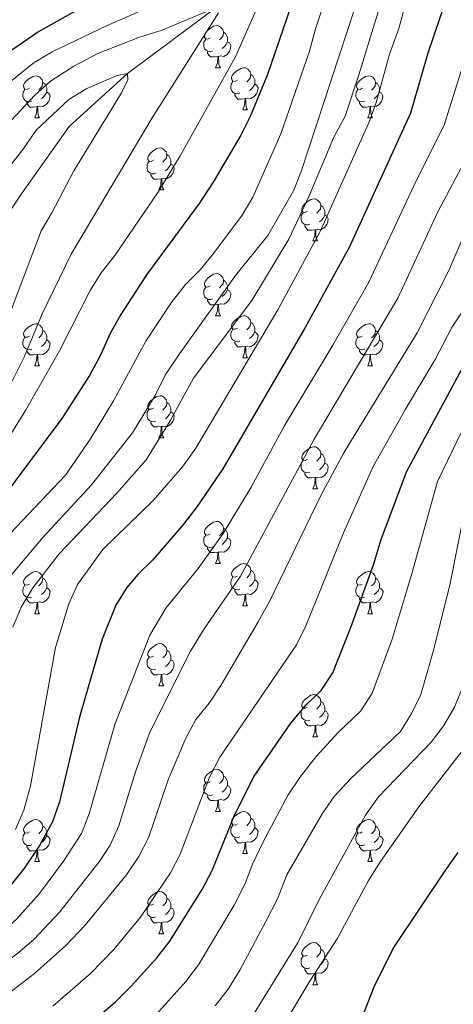
# Model space of a CAD drawing. Units: metres. Extents: x 667843 to 672370, y 739544 to 742623.
# Drawn here: x 669238 to 669341, y 741011 to 741245 of the extents above; entities that cross this region are included whole.
import ezdxf

# ---------------------------------------------------------------- set-up
doc = ezdxf.new("R2010")
doc.units = ezdxf.units.M
doc.header["$MEASUREMENT"] = 0
doc.linetypes.add('DGN Style 3', pattern=[81.680074, 58.34291, -23.337164])
for name, color, linetype, lineweight in [('Carátula', 7, 'Continuous', 0), ('Elementos auxiliares', 7, 'Continuous', 0), ('Entidades rústicas y varios', 7, 'Continuous', 0), ('Hidrografía', 7, 'Continuous', 0), ('Relieve y altimetría', 7, 'Continuous', 0)]:
    doc.layers.add(name, color=color, linetype=linetype, lineweight=lineweight)

msp = doc.modelspace()

# ---------------------------------------------------------------- linework, layer by layer
at = {"layer": 'Carátula', "color": 7, "linetype": 'Continuous', "lineweight": 0}
msp.add_3dface([(667916.167, 739543.677), (672369.8, 739653.849), (672296.352, 742622.951), (667842.718, 742512.779)], dxfattribs=at)
msp.add_3dface([(667916.167, 739543.677), (672369.8, 739653.849), (672296.352, 742622.951), (667842.718, 742512.779)], dxfattribs=at)
at = {"layer": 'Elementos auxiliares', "color": 250, "linetype": 'Continuous', "lineweight": 0}
msp.add_3dface([(668730.099, 742272.42), (672136.7, 742356.73), (672194.689, 740043.33), (668786.92, 739959.03)], dxfattribs=at)
at = {"layer": 'Entidades rústicas y varios', "color": 92, "linetype": 'Continuous', "lineweight": 0, "flags": 128}
for points in [[(669283.469, 741240.926), (669282.938, 741240.661), (669282.408, 741240.716), (669282.143, 741241.086), (669282.089, 741241.511), (669282.249, 741242.031), (669282.728, 741242.626), (669283.363, 741243.156), (669284.263, 741243.742), (669285.008, 741243.901), (669285.433, 741243.847), (669285.964, 741243.532), (669286.494, 741242.947), (669286.653, 741242.306), (669286.543, 741241.456), (669286.118, 741240.927), (669285.699, 741240.501)], [(669286.653, 741242.306), (669287.128, 741241.991), (669287.443, 741241.352), (669287.603, 741241.031), (669287.604, 741240.451), (669287.603, 741240.026), (669287.233, 741239.336), (669286.814, 741238.856), (669286.333, 741238.436)], [(669284.053, 741237.847), (669283.629, 741237.686), (669283.043, 741237.747), (669282.569, 741237.956), (669282.143, 741238.382), (669281.929, 741238.966), (669281.928, 741239.387), (669281.984, 741239.971), (669282.409, 741240.661)], [(669287.603, 741240.026), (669288.058, 741239.776), (669288.404, 741239.162), (669288.294, 741238.436), (669288.083, 741237.796), (669287.498, 741237.057), (669286.703, 741236.576), (669285.853, 741236.681), (669285.423, 741236.551)], [(669285.313, 741236.551), (669284.423, 741236.466), (669283.579, 741236.466), (669283.153, 741236.896), (669282.833, 741237.371), (669282.833, 741237.686)], [(669284.769, 741233.866), (669285.203, 741235.026), (669285.313, 741236.551), (669285.423, 741236.551), (669285.459, 741235.966), (669285.494, 741235.281), (669285.563, 741234.666), (669285.678, 741234.266), (669285.894, 741233.866)], [(669284.769, 741233.866), (669285.894, 741233.866)], [(669289.944, 741230.891), (669289.413, 741230.626), (669288.884, 741230.681), (669288.618, 741231.051), (669288.564, 741231.476), (669288.723, 741231.996), (669289.203, 741232.591), (669289.839, 741233.121), (669290.738, 741233.706), (669291.484, 741233.866), (669291.908, 741233.811), (669292.438, 741233.496), (669292.969, 741232.912), (669293.129, 741232.271), (669293.019, 741231.421), (669292.594, 741230.891), (669292.173, 741230.466)], [(669240.389, 741228.986), (669239.858, 741228.721), (669239.329, 741228.776), (669239.063, 741229.146), (669239.009, 741229.571), (669239.168, 741230.091), (669239.648, 741230.686), (669240.283, 741231.216), (669241.183, 741231.802), (669241.929, 741231.961), (669242.353, 741231.907), (669242.883, 741231.592), (669243.414, 741231.007), (669243.573, 741230.366), (669243.463, 741229.516), (669243.038, 741228.987), (669242.619, 741228.561)], [(669290.528, 741227.811), (669290.104, 741227.651), (669289.518, 741227.711), (669289.044, 741227.921), (669288.618, 741228.347), (669288.404, 741228.932), (669288.403, 741229.352), (669288.459, 741229.936), (669288.883, 741230.626)], [(669293.129, 741232.271), (669293.603, 741231.956), (669293.918, 741231.317), (669294.078, 741230.996), (669294.079, 741230.416), (669294.078, 741229.991), (669293.708, 741229.301), (669293.288, 741228.821), (669292.808, 741228.401)], [(669319.715, 741228.986), (669319.185, 741228.721), (669318.656, 741228.777), (669318.391, 741229.146), (669318.335, 741229.571), (669318.495, 741230.091), (669318.976, 741230.686), (669319.611, 741231.216), (669320.511, 741231.801), (669321.256, 741231.961), (669321.68, 741231.906), (669322.21, 741231.591), (669322.741, 741231.006), (669322.901, 741230.366), (669322.791, 741229.516), (669322.366, 741228.986), (669321.945, 741228.561)], [(669240.973, 741225.907), (669240.549, 741225.746), (669239.963, 741225.807), (669239.489, 741226.016), (669239.063, 741226.442), (669238.849, 741227.026), (669238.848, 741227.447), (669238.904, 741228.031), (669239.329, 741228.721)], [(669243.573, 741230.366), (669244.048, 741230.051), (669244.363, 741229.412), (669244.523, 741229.091), (669244.524, 741228.511), (669244.523, 741228.086), (669244.153, 741227.396), (669243.734, 741226.916), (669243.253, 741226.496)], [(669294.078, 741229.991), (669294.534, 741229.741), (669294.879, 741229.126), (669294.769, 741228.401), (669294.559, 741227.761), (669293.974, 741227.022), (669293.178, 741226.541), (669292.328, 741226.646), (669291.898, 741226.516)], [(669320.3, 741225.906), (669319.875, 741225.746), (669319.29, 741225.806), (669318.815, 741226.016), (669318.39, 741226.441), (669318.175, 741227.026), (669318.176, 741227.446), (669318.23, 741228.031), (669318.655, 741228.722)], [(669322.901, 741230.366), (669323.376, 741230.051), (669323.691, 741229.411), (669323.851, 741229.091), (669323.85, 741228.511), (669323.85, 741228.086), (669323.48, 741227.397), (669323.06, 741226.916), (669322.58, 741226.496)], [(669244.523, 741228.086), (669244.978, 741227.836), (669245.324, 741227.222), (669245.214, 741226.497), (669245.003, 741225.856), (669244.419, 741225.117), (669243.623, 741224.636), (669242.773, 741224.741), (669242.343, 741224.611)], [(669291.788, 741226.516), (669290.898, 741226.431), (669290.053, 741226.432), (669289.628, 741226.861), (669289.308, 741227.336), (669289.309, 741227.651)], [(669291.244, 741223.831), (669291.678, 741224.991), (669291.788, 741226.516), (669291.898, 741226.516), (669291.933, 741225.931), (669291.968, 741225.247), (669292.038, 741224.631), (669292.153, 741224.231), (669292.368, 741223.831)], [(669323.85, 741228.086), (669324.306, 741227.836), (669324.65, 741227.221), (669324.54, 741226.496), (669324.331, 741225.856), (669323.746, 741225.116), (669322.95, 741224.637), (669322.101, 741224.742), (669321.671, 741224.611)], [(669242.233, 741224.611), (669241.343, 741224.526), (669240.498, 741224.526), (669240.073, 741224.956), (669239.753, 741225.431), (669239.754, 741225.746)], [(669241.689, 741221.926), (669242.123, 741223.086), (669242.233, 741224.611), (669242.343, 741224.611), (669242.378, 741224.026), (669242.414, 741223.341), (669242.483, 741222.726), (669242.598, 741222.326), (669242.813, 741221.926)], [(669291.244, 741223.831), (669292.368, 741223.831)], [(669321.561, 741224.611), (669320.671, 741224.526), (669319.825, 741224.526), (669319.4, 741224.956), (669319.081, 741225.431), (669319.081, 741225.746)], [(669321.015, 741221.926), (669321.45, 741223.086), (669321.561, 741224.611), (669321.671, 741224.611), (669321.705, 741224.027), (669321.74, 741223.341), (669321.81, 741222.726), (669321.925, 741222.326), (669322.14, 741221.926)], [(669241.689, 741221.926), (669242.813, 741221.926)], [(669321.015, 741221.926), (669322.14, 741221.926)], [(669269.966, 741211.843), (669269.435, 741211.578), (669268.906, 741211.633), (669268.64, 741212.004), (669268.586, 741212.428), (669268.745, 741212.948), (669269.225, 741213.544), (669269.86, 741214.073), (669270.76, 741214.658), (669271.506, 741214.818), (669271.93, 741214.763), (669272.46, 741214.448), (669272.991, 741213.863), (669273.15, 741213.223), (669273.04, 741212.374), (669272.615, 741211.843), (669272.196, 741211.418)], [(669273.15, 741213.223), (669273.625, 741212.908), (669273.94, 741212.268), (669274.1, 741211.949), (669274.101, 741211.368), (669274.1, 741210.943), (669273.73, 741210.253), (669273.311, 741209.773), (669272.83, 741209.353)], [(669270.55, 741208.763), (669270.126, 741208.603), (669269.54, 741208.663), (669269.066, 741208.873), (669268.64, 741209.298), (669268.426, 741209.884), (669268.425, 741210.303), (669268.481, 741210.888), (669268.906, 741211.578)], [(669274.1, 741210.943), (669274.555, 741210.693), (669274.901, 741210.078), (669274.791, 741209.353), (669274.58, 741208.713), (669273.996, 741207.973), (669273.2, 741207.493), (669272.35, 741207.598), (669271.92, 741207.468)], [(669271.81, 741207.469), (669270.92, 741207.384), (669270.075, 741207.384), (669269.65, 741207.813), (669269.33, 741208.289), (669269.331, 741208.604)], [(669271.266, 741204.783), (669271.7, 741205.943), (669271.81, 741207.469), (669271.92, 741207.468), (669271.955, 741206.883), (669271.991, 741206.199), (669272.06, 741205.583), (669272.175, 741205.183), (669272.39, 741204.783)], [(669271.266, 741204.783), (669272.39, 741204.783)], [(669306.656, 741199.703), (669306.127, 741199.438), (669305.596, 741199.493), (669305.332, 741199.863), (669305.276, 741200.288), (669305.436, 741200.808), (669305.917, 741201.403), (669306.551, 741201.933), (669307.452, 741202.519), (669308.196, 741202.678), (669308.621, 741202.623), (669309.151, 741202.308), (669309.681, 741201.723), (669309.841, 741201.083), (669309.731, 741200.233), (669309.306, 741199.703), (669308.886, 741199.278)], [(669309.841, 741201.083), (669310.317, 741200.768), (669310.632, 741200.128), (669310.792, 741199.808), (669310.791, 741199.228), (669310.792, 741198.803), (669310.422, 741198.114), (669310.001, 741197.633), (669309.522, 741197.213)], [(669307.241, 741196.623), (669306.816, 741196.463), (669306.232, 741196.523), (669305.756, 741196.733), (669305.332, 741197.158), (669305.116, 741197.743), (669305.117, 741198.163), (669305.171, 741198.748), (669305.596, 741199.439)], [(669310.792, 741198.803), (669311.246, 741198.553), (669311.591, 741197.938), (669311.481, 741197.214), (669311.271, 741196.573), (669310.686, 741195.833), (669309.892, 741195.354), (669309.042, 741195.459), (669308.611, 741195.328)], [(669308.502, 741195.328), (669307.612, 741195.243), (669306.766, 741195.243), (669306.342, 741195.673), (669306.022, 741196.148), (669306.021, 741196.463)], [(669307.956, 741192.643), (669308.392, 741193.803), (669308.502, 741195.328), (669308.611, 741195.328), (669308.646, 741194.744), (669308.681, 741194.058), (669308.752, 741193.443), (669308.866, 741193.044), (669309.081, 741192.643)], [(669307.956, 741192.643), (669309.081, 741192.643)], [(669283.468, 741181.934), (669282.939, 741181.669), (669282.408, 741181.724), (669282.143, 741182.094), (669282.089, 741182.519), (669282.249, 741183.039), (669282.728, 741183.634), (669283.363, 741184.164), (669284.263, 741184.75), (669285.008, 741184.909), (669285.434, 741184.855), (669285.964, 741184.54), (669286.493, 741183.955), (669286.653, 741183.314), (669286.543, 741182.464), (669286.118, 741181.935), (669285.699, 741181.509)], [(669284.054, 741178.855), (669283.629, 741178.694), (669283.043, 741178.755), (669282.569, 741178.964), (669282.143, 741179.39), (669281.928, 741179.974), (669281.928, 741180.395), (669281.984, 741180.979), (669282.409, 741181.669)], [(669286.653, 741183.314), (669287.128, 741182.999), (669287.443, 741182.36), (669287.603, 741182.039), (669287.603, 741181.459), (669287.603, 741181.034), (669287.233, 741180.344), (669286.814, 741179.864), (669286.333, 741179.444)], [(669287.603, 741181.034), (669288.058, 741180.784), (669288.404, 741180.17), (669288.293, 741179.445), (669288.083, 741178.804), (669287.498, 741178.065), (669286.703, 741177.584), (669285.853, 741177.689), (669285.423, 741177.559)], [(669285.313, 741177.559), (669284.423, 741177.474), (669283.579, 741177.474), (669283.153, 741177.904), (669282.833, 741178.379), (669282.833, 741178.694)], [(669284.768, 741174.874), (669285.203, 741176.034), (669285.313, 741177.559), (669285.423, 741177.559), (669285.459, 741176.974), (669285.494, 741176.289), (669285.563, 741175.674), (669285.679, 741175.274), (669285.894, 741174.874)], [(669284.768, 741174.874), (669285.894, 741174.874)], [(669289.944, 741171.899), (669289.413, 741171.634), (669288.883, 741171.689), (669288.618, 741172.059), (669288.564, 741172.484), (669288.723, 741173.004), (669289.203, 741173.599), (669289.838, 741174.129), (669290.738, 741174.715), (669291.484, 741174.874), (669291.908, 741174.82), (669292.438, 741174.505), (669292.969, 741173.92), (669293.128, 741173.279), (669293.018, 741172.429), (669292.593, 741171.899), (669292.174, 741171.474)], [(669240.389, 741169.994), (669239.858, 741169.729), (669239.328, 741169.784), (669239.063, 741170.154), (669239.009, 741170.579), (669239.169, 741171.099), (669239.648, 741171.694), (669240.283, 741172.224), (669241.183, 741172.81), (669241.928, 741172.969), (669242.353, 741172.915), (669242.883, 741172.6), (669243.414, 741172.014), (669243.573, 741171.374), (669243.463, 741170.524), (669243.038, 741169.995), (669242.619, 741169.569)], [(669293.128, 741173.279), (669293.603, 741172.964), (669293.918, 741172.325), (669294.078, 741172.004), (669294.079, 741171.424), (669294.078, 741170.999), (669293.708, 741170.309), (669293.289, 741169.829), (669292.808, 741169.409)], [(669319.716, 741169.994), (669319.185, 741169.73), (669318.656, 741169.785), (669318.39, 741170.154), (669318.335, 741170.579), (669318.495, 741171.099), (669318.976, 741171.694), (669319.611, 741172.224), (669320.51, 741172.809), (669321.256, 741172.969), (669321.68, 741172.914), (669322.21, 741172.599), (669322.741, 741172.014), (669322.901, 741171.374), (669322.791, 741170.524), (669322.366, 741169.994), (669321.945, 741169.569)], [(669240.973, 741166.915), (669240.549, 741166.754), (669239.963, 741166.815), (669239.489, 741167.024), (669239.063, 741167.449), (669238.849, 741168.034), (669238.848, 741168.454), (669238.904, 741169.039), (669239.329, 741169.729)], [(669243.573, 741171.374), (669244.048, 741171.059), (669244.363, 741170.419), (669244.523, 741170.099), (669244.524, 741169.519), (669244.523, 741169.094), (669244.153, 741168.405), (669243.734, 741167.924), (669243.253, 741167.504)], [(669290.528, 741168.82), (669290.104, 741168.659), (669289.518, 741168.72), (669289.044, 741168.929), (669288.618, 741169.355), (669288.404, 741169.939), (669288.403, 741170.36), (669288.459, 741170.944), (669288.884, 741171.634)], [(669294.078, 741170.999), (669294.533, 741170.749), (669294.879, 741170.135), (669294.769, 741169.409), (669294.558, 741168.769), (669293.974, 741168.03), (669293.178, 741167.549), (669292.328, 741167.654), (669291.898, 741167.524)], [(669320.3, 741166.914), (669319.875, 741166.754), (669319.29, 741166.814), (669318.815, 741167.025), (669318.39, 741167.449), (669318.176, 741168.034), (669318.175, 741168.454), (669318.23, 741169.039), (669318.655, 741169.73)], [(669322.901, 741171.374), (669323.376, 741171.059), (669323.691, 741170.419), (669323.85, 741170.099), (669323.851, 741169.519), (669323.85, 741169.094), (669323.48, 741168.404), (669323.06, 741167.924), (669322.58, 741167.504)], [(669244.523, 741169.094), (669244.978, 741168.844), (669245.324, 741168.23), (669245.214, 741167.505), (669245.003, 741166.864), (669244.418, 741166.125), (669243.623, 741165.644), (669242.773, 741165.749), (669242.343, 741165.619)], [(669291.788, 741167.524), (669290.898, 741167.439), (669290.053, 741167.439), (669289.628, 741167.869), (669289.308, 741168.344), (669289.309, 741168.659)], [(669291.244, 741164.839), (669291.678, 741165.999), (669291.788, 741167.524), (669291.898, 741167.524), (669291.934, 741166.939), (669291.969, 741166.255), (669292.038, 741165.639), (669292.153, 741165.239), (669292.368, 741164.839)], [(669323.85, 741169.094), (669324.306, 741168.844), (669324.65, 741168.229), (669324.541, 741167.504), (669324.331, 741166.864), (669323.746, 741166.124), (669322.95, 741165.645), (669322.101, 741165.75), (669321.671, 741165.619)], [(669242.233, 741165.619), (669241.343, 741165.534), (669240.498, 741165.534), (669240.073, 741165.964), (669239.753, 741166.439), (669239.753, 741166.754)], [(669241.689, 741162.934), (669242.123, 741164.094), (669242.233, 741165.619), (669242.343, 741165.619), (669242.379, 741165.034), (669242.414, 741164.349), (669242.483, 741163.734), (669242.598, 741163.335), (669242.813, 741162.934)], [(669321.561, 741165.619), (669320.67, 741165.534), (669319.825, 741165.534), (669319.4, 741165.964), (669319.081, 741166.439), (669319.081, 741166.754)], [(669321.016, 741162.934), (669321.45, 741164.094), (669321.561, 741165.619), (669321.671, 741165.619), (669321.705, 741165.035), (669321.74, 741164.349), (669321.81, 741163.734), (669321.925, 741163.334), (669322.14, 741162.935)], [(669241.689, 741162.934), (669242.813, 741162.934)], [(669291.244, 741164.839), (669292.368, 741164.839)], [(669321.016, 741162.934), (669322.14, 741162.935)], [(669269.966, 741152.851), (669269.435, 741152.586), (669268.905, 741152.641), (669268.64, 741153.012), (669268.586, 741153.436), (669268.746, 741153.956), (669269.225, 741154.551), (669269.86, 741155.081), (669270.76, 741155.666), (669271.505, 741155.826), (669271.93, 741155.771), (669272.46, 741155.456), (669272.991, 741154.871), (669273.15, 741154.231), (669273.04, 741153.381), (669272.615, 741152.851), (669272.196, 741152.426)], [(669273.15, 741154.231), (669273.625, 741153.916), (669273.94, 741153.276), (669274.1, 741152.957), (669274.101, 741152.376), (669274.1, 741151.951), (669273.73, 741151.261), (669273.311, 741150.781), (669272.83, 741150.361)], [(669270.55, 741149.771), (669270.126, 741149.611), (669269.54, 741149.671), (669269.066, 741149.881), (669268.64, 741150.306), (669268.426, 741150.892), (669268.425, 741151.311), (669268.481, 741151.896), (669268.906, 741152.586)], [(669274.1, 741151.951), (669274.555, 741151.701), (669274.901, 741151.086), (669274.791, 741150.361), (669274.58, 741149.721), (669273.996, 741148.981), (669273.2, 741148.501), (669272.35, 741148.606), (669271.92, 741148.476)], [(669271.81, 741148.477), (669270.92, 741148.391), (669270.075, 741148.392), (669269.65, 741148.821), (669269.33, 741149.296), (669269.33, 741149.612)], [(669271.266, 741145.791), (669271.7, 741146.951), (669271.81, 741148.477), (669271.92, 741148.476), (669271.956, 741147.891), (669271.991, 741147.207), (669272.06, 741146.591), (669272.175, 741146.191), (669272.39, 741145.791)], [(669271.266, 741145.791), (669272.39, 741145.791)], [(669306.656, 741140.711), (669306.126, 741140.446), (669305.597, 741140.502), (669305.332, 741140.871), (669305.276, 741141.296), (669305.436, 741141.816), (669305.917, 741142.411), (669306.552, 741142.941), (669307.452, 741143.526), (669308.196, 741143.686), (669308.621, 741143.631), (669309.151, 741143.316), (669309.681, 741142.731), (669309.842, 741142.091), (669309.732, 741141.241), (669309.307, 741140.711), (669308.886, 741140.286)], [(669309.842, 741142.091), (669310.317, 741141.776), (669310.632, 741141.136), (669310.792, 741140.816), (669310.791, 741140.236), (669310.792, 741139.811), (669310.421, 741139.122), (669310.001, 741138.641), (669309.521, 741138.221)], [(669307.241, 741137.631), (669306.816, 741137.471), (669306.232, 741137.531), (669305.756, 741137.741), (669305.332, 741138.166), (669305.116, 741138.751), (669305.117, 741139.171), (669305.171, 741139.756), (669305.596, 741140.447)], [(669310.792, 741139.811), (669311.247, 741139.561), (669311.591, 741138.946), (669311.481, 741138.221), (669311.272, 741137.581), (669310.686, 741136.841), (669309.892, 741136.362), (669309.042, 741136.467), (669308.612, 741136.336)], [(669308.502, 741136.336), (669307.612, 741136.251), (669306.766, 741136.251), (669306.342, 741136.681), (669306.022, 741137.156), (669306.021, 741137.471)], [(669307.956, 741133.651), (669308.391, 741134.811), (669308.502, 741136.336), (669308.612, 741136.336), (669308.646, 741135.752), (669308.681, 741135.066), (669308.751, 741134.451), (669308.866, 741134.052), (669309.081, 741133.651)], [(669307.956, 741133.651), (669309.081, 741133.651)], [(669283.468, 741122.942), (669282.939, 741122.677), (669282.408, 741122.732), (669282.143, 741123.102), (669282.088, 741123.527), (669282.249, 741124.047), (669282.728, 741124.642), (669283.363, 741125.172), (669284.263, 741125.758), (669285.008, 741125.917), (669285.434, 741125.863), (669285.964, 741125.548), (669286.493, 741124.962), (669286.653, 741124.322), (669286.543, 741123.472), (669286.118, 741122.943), (669285.699, 741122.517)], [(669286.653, 741124.322), (669287.128, 741124.007), (669287.443, 741123.367), (669287.603, 741123.047), (669287.603, 741122.467), (669287.604, 741122.042), (669287.234, 741121.353), (669286.814, 741120.872), (669286.334, 741120.452)], [(669284.054, 741119.863), (669283.629, 741119.702), (669283.044, 741119.763), (669282.569, 741119.972), (669282.143, 741120.397), (669281.928, 741120.982), (669281.928, 741121.402), (669281.984, 741121.987), (669282.409, 741122.677)], [(669287.604, 741122.042), (669288.058, 741121.792), (669288.404, 741121.178), (669288.293, 741120.453), (669288.083, 741119.812), (669287.498, 741119.073), (669286.703, 741118.592), (669285.853, 741118.697), (669285.423, 741118.567)], [(669285.313, 741118.567), (669284.423, 741118.482), (669283.579, 741118.482), (669283.153, 741118.912), (669282.833, 741119.387), (669282.833, 741119.702)], [(669284.768, 741115.882), (669285.204, 741117.042), (669285.313, 741118.567), (669285.423, 741118.567), (669285.459, 741117.982), (669285.494, 741117.297), (669285.564, 741116.682), (669285.679, 741116.283), (669285.894, 741115.882)], [(669284.768, 741115.882), (669285.894, 741115.882)], [(669289.944, 741112.907), (669289.413, 741112.642), (669288.883, 741112.697), (669288.618, 741113.067), (669288.564, 741113.492), (669288.724, 741114.012), (669289.203, 741114.607), (669289.838, 741115.137), (669290.738, 741115.723), (669291.483, 741115.882), (669291.908, 741115.828), (669292.439, 741115.513), (669292.968, 741114.928), (669293.128, 741114.287), (669293.018, 741113.437), (669292.593, 741112.908), (669292.174, 741112.482)], [(669240.388, 741111.002), (669239.859, 741110.737), (669239.328, 741110.792), (669239.063, 741111.162), (669239.009, 741111.587), (669239.169, 741112.107), (669239.648, 741112.702), (669240.283, 741113.232), (669241.183, 741113.818), (669241.928, 741113.977), (669242.354, 741113.922), (669242.884, 741113.608), (669243.413, 741113.022), (669243.573, 741112.382), (669243.463, 741111.532), (669243.038, 741111.003), (669242.619, 741110.577)], [(669293.128, 741114.287), (669293.603, 741113.972), (669293.918, 741113.333), (669294.078, 741113.012), (669294.079, 741112.432), (669294.078, 741112.007), (669293.708, 741111.317), (669293.289, 741110.837), (669292.808, 741110.417)], [(669319.716, 741111.002), (669319.185, 741110.738), (669318.656, 741110.793), (669318.39, 741111.162), (669318.336, 741111.587), (669318.495, 741112.107), (669318.975, 741112.702), (669319.611, 741113.232), (669320.51, 741113.817), (669321.256, 741113.977), (669321.68, 741113.922), (669322.21, 741113.607), (669322.741, 741113.022), (669322.901, 741112.382), (669322.791, 741111.532), (669322.366, 741111.002), (669321.945, 741110.577)], [(669243.573, 741112.382), (669244.048, 741112.067), (669244.363, 741111.427), (669244.523, 741111.107), (669244.523, 741110.527), (669244.523, 741110.102), (669244.153, 741109.413), (669243.734, 741108.932), (669243.253, 741108.512)], [(669290.529, 741109.828), (669290.104, 741109.667), (669289.518, 741109.728), (669289.044, 741109.937), (669288.618, 741110.363), (669288.404, 741110.947), (669288.403, 741111.368), (669288.459, 741111.952), (669288.884, 741112.642)], [(669294.078, 741112.007), (669294.533, 741111.757), (669294.879, 741111.143), (669294.769, 741110.418), (669294.558, 741109.777), (669293.973, 741109.038), (669293.178, 741108.557), (669292.328, 741108.662), (669291.898, 741108.532)], [(669322.901, 741112.382), (669323.375, 741112.068), (669323.69, 741111.427), (669323.85, 741111.107), (669323.851, 741110.527), (669323.85, 741110.102), (669323.48, 741109.412), (669323.06, 741108.932), (669322.58, 741108.512)], [(669240.974, 741107.923), (669240.549, 741107.762), (669239.963, 741107.823), (669239.489, 741108.032), (669239.063, 741108.457), (669238.848, 741109.042), (669238.848, 741109.462), (669238.904, 741110.047), (669239.329, 741110.737)], [(669244.523, 741110.102), (669244.978, 741109.852), (669245.324, 741109.238), (669245.214, 741108.513), (669245.003, 741107.872), (669244.418, 741107.132), (669243.623, 741106.653), (669242.773, 741106.757), (669242.343, 741106.627)], [(669291.788, 741108.532), (669290.898, 741108.447), (669290.054, 741108.447), (669289.628, 741108.877), (669289.308, 741109.352), (669289.308, 741109.667)], [(669320.3, 741107.922), (669319.875, 741107.762), (669319.29, 741107.822), (669318.815, 741108.033), (669318.39, 741108.457), (669318.176, 741109.042), (669318.175, 741109.462), (669318.231, 741110.047), (669318.655, 741110.737)], [(669323.85, 741110.102), (669324.306, 741109.852), (669324.651, 741109.237), (669324.541, 741108.512), (669324.331, 741107.872), (669323.746, 741107.132), (669322.95, 741106.652), (669322.1, 741106.757), (669321.671, 741106.627)], [(669242.233, 741106.627), (669241.343, 741106.542), (669240.499, 741106.542), (669240.073, 741106.972), (669239.753, 741107.447), (669239.753, 741107.762)], [(669241.688, 741103.942), (669242.123, 741105.102), (669242.233, 741106.627), (669242.343, 741106.627), (669242.379, 741106.042), (669242.414, 741105.357), (669242.483, 741104.742), (669242.599, 741104.343), (669242.814, 741103.942)], [(669291.244, 741105.847), (669291.678, 741107.007), (669291.788, 741108.532), (669291.898, 741108.532), (669291.934, 741107.947), (669291.969, 741107.262), (669292.038, 741106.647), (669292.154, 741106.247), (669292.369, 741105.847)], [(669321.56, 741106.627), (669320.67, 741106.542), (669319.825, 741106.542), (669319.4, 741106.972), (669319.08, 741107.447), (669319.081, 741107.762)], [(669321.016, 741103.942), (669321.45, 741105.102), (669321.56, 741106.627), (669321.671, 741106.627), (669321.705, 741106.042), (669321.74, 741105.357), (669321.81, 741104.742), (669321.925, 741104.342), (669322.14, 741103.943)], [(669291.244, 741105.847), (669292.369, 741105.847)], [(669241.688, 741103.942), (669242.814, 741103.942)], [(669321.016, 741103.942), (669322.14, 741103.943)], [(669269.965, 741093.859), (669269.436, 741093.594), (669268.905, 741093.649), (669268.64, 741094.019), (669268.586, 741094.444), (669268.746, 741094.964), (669269.225, 741095.559), (669269.86, 741096.089), (669270.76, 741096.674), (669271.505, 741096.834), (669271.931, 741096.779), (669272.461, 741096.464), (669272.99, 741095.88), (669273.15, 741095.239), (669273.04, 741094.389), (669272.615, 741093.859), (669272.196, 741093.434)], [(669273.15, 741095.239), (669273.625, 741094.924), (669273.94, 741094.285), (669274.1, 741093.964), (669274.1, 741093.384), (669274.1, 741092.959), (669273.73, 741092.269), (669273.311, 741091.789), (669272.83, 741091.369)], [(669270.551, 741090.779), (669270.126, 741090.619), (669269.54, 741090.679), (669269.066, 741090.889), (669268.64, 741091.315), (669268.425, 741091.9), (669268.425, 741092.32), (669268.481, 741092.904), (669268.906, 741093.594)], [(669274.1, 741092.959), (669274.555, 741092.709), (669274.901, 741092.094), (669274.791, 741091.369), (669274.58, 741090.729), (669273.995, 741089.989), (669273.2, 741089.509), (669272.35, 741089.614), (669271.92, 741089.484)], [(669271.81, 741089.484), (669270.92, 741089.399), (669270.076, 741089.4), (669269.65, 741089.829), (669269.33, 741090.304), (669269.33, 741090.62)], [(669271.265, 741086.799), (669271.7, 741087.959), (669271.81, 741089.484), (669271.92, 741089.484), (669271.956, 741088.899), (669271.991, 741088.215), (669272.06, 741087.599), (669272.176, 741087.199), (669272.391, 741086.799)], [(669271.265, 741086.799), (669272.391, 741086.799)], [(669306.656, 741081.719), (669306.126, 741081.454), (669305.597, 741081.51), (669305.332, 741081.879), (669305.276, 741082.304), (669305.436, 741082.824), (669305.917, 741083.419), (669306.552, 741083.949), (669307.452, 741084.534), (669308.197, 741084.694), (669308.621, 741084.639), (669309.151, 741084.324), (669309.682, 741083.739), (669309.842, 741083.099), (669309.732, 741082.249), (669309.307, 741081.719), (669308.886, 741081.294)], [(669309.842, 741083.099), (669310.317, 741082.784), (669310.632, 741082.144), (669310.792, 741081.824), (669310.791, 741081.244), (669310.791, 741080.819), (669310.421, 741080.13), (669310.001, 741079.649), (669309.521, 741079.229)], [(669307.241, 741078.639), (669306.816, 741078.479), (669306.231, 741078.539), (669305.756, 741078.749), (669305.331, 741079.174), (669305.116, 741079.759), (669305.117, 741080.179), (669305.171, 741080.764), (669305.596, 741081.455)], [(669310.791, 741080.819), (669311.247, 741080.569), (669311.591, 741079.954), (669311.481, 741079.229), (669311.272, 741078.589), (669310.687, 741077.849), (669309.891, 741077.37), (669309.042, 741077.475), (669308.612, 741077.344)], [(669308.502, 741077.344), (669307.612, 741077.259), (669306.766, 741077.259), (669306.341, 741077.689), (669306.022, 741078.164), (669306.022, 741078.479)], [(669307.956, 741074.659), (669308.391, 741075.819), (669308.502, 741077.344), (669308.612, 741077.344), (669308.646, 741076.76), (669308.681, 741076.074), (669308.751, 741075.459), (669308.866, 741075.06), (669309.081, 741074.659)], [(669307.956, 741074.659), (669309.081, 741074.659)], [(669283.468, 741063.95), (669282.939, 741063.685), (669282.408, 741063.74), (669282.143, 741064.11), (669282.088, 741064.535), (669282.249, 741065.055), (669282.728, 741065.65), (669283.363, 741066.18), (669284.264, 741066.766), (669285.008, 741066.925), (669285.434, 741066.87), (669285.964, 741066.556), (669286.493, 741065.97), (669286.653, 741065.33), (669286.543, 741064.48), (669286.118, 741063.951), (669285.698, 741063.525)], [(669286.653, 741065.33), (669287.128, 741065.015), (669287.443, 741064.375), (669287.603, 741064.055), (669287.603, 741063.475), (669287.604, 741063.05), (669287.234, 741062.361), (669286.813, 741061.88), (669286.334, 741061.46)], [(669284.054, 741060.871), (669283.628, 741060.71), (669283.044, 741060.771), (669282.568, 741060.98), (669282.144, 741061.405), (669281.928, 741061.99), (669281.929, 741062.41), (669281.983, 741062.995), (669282.409, 741063.685)], [(669287.604, 741063.05), (669288.058, 741062.8), (669288.403, 741062.186), (669288.293, 741061.461), (669288.083, 741060.82), (669287.498, 741060.08), (669286.704, 741059.601), (669285.853, 741059.705), (669285.423, 741059.575)], [(669285.313, 741059.575), (669284.424, 741059.49), (669283.579, 741059.49), (669283.154, 741059.92), (669282.833, 741060.395), (669282.833, 741060.71)], [(669284.768, 741056.89), (669285.204, 741058.05), (669285.313, 741059.575), (669285.423, 741059.575), (669285.459, 741058.99), (669285.493, 741058.305), (669285.564, 741057.69), (669285.679, 741057.291), (669285.894, 741056.89)], [(669240.388, 741052.01), (669239.859, 741051.745), (669239.328, 741051.8), (669239.063, 741052.17), (669239.008, 741052.595), (669239.169, 741053.115), (669239.648, 741053.71), (669240.283, 741054.24), (669241.183, 741054.825), (669241.928, 741054.985), (669242.354, 741054.93), (669242.884, 741054.615), (669243.413, 741054.03), (669243.573, 741053.39), (669243.463, 741052.54), (669243.038, 741052.01), (669242.619, 741051.585)], [(669284.768, 741056.89), (669285.894, 741056.89)], [(669289.943, 741053.915), (669289.414, 741053.65), (669288.883, 741053.705), (669288.618, 741054.075), (669288.564, 741054.5), (669288.724, 741055.02), (669289.203, 741055.615), (669289.838, 741056.145), (669290.738, 741056.731), (669291.483, 741056.89), (669291.909, 741056.836), (669292.439, 741056.521), (669292.968, 741055.935), (669293.128, 741055.295), (669293.018, 741054.445), (669292.593, 741053.916), (669292.174, 741053.49)], [(669293.128, 741055.295), (669293.603, 741054.98), (669293.918, 741054.34), (669294.078, 741054.02), (669294.078, 741053.44), (669294.078, 741053.015), (669293.709, 741052.325), (669293.289, 741051.845), (669292.809, 741051.425)], [(669319.716, 741052.01), (669319.185, 741051.746), (669318.655, 741051.8), (669318.39, 741052.17), (669318.336, 741052.595), (669318.495, 741053.115), (669318.975, 741053.71), (669319.61, 741054.24), (669320.51, 741054.825), (669321.256, 741054.985), (669321.68, 741054.93), (669322.21, 741054.615), (669322.741, 741054.03), (669322.9, 741053.39), (669322.79, 741052.54), (669322.365, 741052.01), (669321.946, 741051.585)], [(669243.573, 741053.39), (669244.048, 741053.075), (669244.363, 741052.435), (669244.523, 741052.115), (669244.523, 741051.535), (669244.524, 741051.11), (669244.154, 741050.421), (669243.734, 741049.94), (669243.254, 741049.52)], [(669290.529, 741050.836), (669290.104, 741050.675), (669289.518, 741050.736), (669289.044, 741050.945), (669288.618, 741051.371), (669288.403, 741051.955), (669288.403, 741052.375), (669288.459, 741052.96), (669288.884, 741053.65)], [(669294.078, 741053.015), (669294.533, 741052.765), (669294.879, 741052.151), (669294.768, 741051.426), (669294.558, 741050.785), (669293.973, 741050.046), (669293.178, 741049.565), (669292.328, 741049.67), (669291.898, 741049.54)], [(669322.9, 741053.39), (669323.375, 741053.076), (669323.69, 741052.435), (669323.85, 741052.115), (669323.851, 741051.535), (669323.85, 741051.11), (669323.48, 741050.42), (669323.061, 741049.94), (669322.58, 741049.52)], [(669240.974, 741048.93), (669240.549, 741048.77), (669239.964, 741048.83), (669239.489, 741049.04), (669239.063, 741049.465), (669238.848, 741050.05), (669238.848, 741050.47), (669238.904, 741051.055), (669239.329, 741051.746)], [(669244.524, 741051.11), (669244.978, 741050.86), (669245.324, 741050.245), (669245.213, 741049.521), (669245.003, 741048.88), (669244.418, 741048.14), (669243.623, 741047.661), (669242.773, 741047.766), (669242.343, 741047.635)], [(669291.788, 741049.54), (669290.898, 741049.455), (669290.054, 741049.455), (669289.628, 741049.885), (669289.308, 741050.36), (669289.308, 741050.675)], [(669320.3, 741048.93), (669319.876, 741048.77), (669319.29, 741048.83), (669318.816, 741049.041), (669318.39, 741049.465), (669318.176, 741050.05), (669318.175, 741050.47), (669318.231, 741051.055), (669318.656, 741051.745)], [(669323.85, 741051.11), (669324.305, 741050.86), (669324.651, 741050.245), (669324.541, 741049.52), (669324.33, 741048.88), (669323.746, 741048.14), (669322.95, 741047.66), (669322.1, 741047.765), (669321.67, 741047.635)], [(669242.233, 741047.635), (669241.343, 741047.55), (669240.499, 741047.55), (669240.073, 741047.98), (669239.753, 741048.455), (669239.753, 741048.77)], [(669291.243, 741046.855), (669291.679, 741048.015), (669291.788, 741049.54), (669291.898, 741049.54), (669291.934, 741048.955), (669291.969, 741048.27), (669292.039, 741047.655), (669292.154, 741047.255), (669292.369, 741046.855)], [(669321.56, 741047.635), (669320.67, 741047.55), (669319.825, 741047.55), (669319.4, 741047.98), (669319.08, 741048.455), (669319.081, 741048.77)], [(669241.688, 741044.95), (669242.124, 741046.11), (669242.233, 741047.635), (669242.343, 741047.635), (669242.379, 741047.051), (669242.414, 741046.365), (669242.484, 741045.75), (669242.599, 741045.351), (669242.814, 741044.95)], [(669291.243, 741046.855), (669292.369, 741046.855)], [(669321.016, 741044.95), (669321.45, 741046.11), (669321.56, 741047.635), (669321.67, 741047.635), (669321.705, 741047.05), (669321.741, 741046.365), (669321.81, 741045.751), (669321.925, 741045.35), (669322.14, 741044.951)], [(669241.688, 741044.95), (669242.814, 741044.95)], [(669321.016, 741044.95), (669322.14, 741044.951)], [(669269.965, 741034.867), (669269.436, 741034.602), (669268.905, 741034.657), (669268.64, 741035.027), (669268.585, 741035.452), (669268.746, 741035.972), (669269.225, 741036.567), (669269.86, 741037.097), (669270.76, 741037.682), (669271.505, 741037.842), (669271.931, 741037.788), (669272.461, 741037.473), (669272.99, 741036.888), (669273.15, 741036.247), (669273.04, 741035.397), (669272.615, 741034.867), (669272.196, 741034.442)], [(669273.15, 741036.247), (669273.625, 741035.932), (669273.94, 741035.293), (669274.1, 741034.972), (669274.1, 741034.392), (669274.1, 741033.967), (669273.731, 741033.277), (669273.311, 741032.797), (669272.831, 741032.377)], [(669270.551, 741031.787), (669270.126, 741031.627), (669269.541, 741031.687), (669269.066, 741031.897), (669268.64, 741032.323), (669268.425, 741032.907), (669268.425, 741033.328), (669268.481, 741033.912), (669268.906, 741034.602)], [(669274.1, 741033.967), (669274.555, 741033.717), (669274.901, 741033.103), (669274.79, 741032.377), (669274.58, 741031.737), (669273.995, 741030.998), (669273.2, 741030.517), (669272.35, 741030.622), (669271.92, 741030.492)], [(669271.81, 741030.492), (669270.92, 741030.407), (669270.076, 741030.408), (669269.65, 741030.837), (669269.33, 741031.312), (669269.33, 741031.627)], [(669271.265, 741027.807), (669271.701, 741028.967), (669271.81, 741030.492), (669271.92, 741030.492), (669271.956, 741029.907), (669271.991, 741029.223), (669272.061, 741028.607), (669272.176, 741028.207), (669272.391, 741027.807)], [(669271.265, 741027.807), (669272.391, 741027.807)], [(669306.657, 741022.727), (669306.126, 741022.463), (669305.597, 741022.518), (669305.331, 741022.887), (669305.276, 741023.312), (669305.436, 741023.832), (669305.917, 741024.427), (669306.552, 741024.957), (669307.451, 741025.542), (669308.197, 741025.702), (669308.621, 741025.647), (669309.151, 741025.332), (669309.682, 741024.747), (669309.842, 741024.107), (669309.732, 741023.257), (669309.307, 741022.727), (669308.886, 741022.302)], [(669307.241, 741019.647), (669306.816, 741019.487), (669306.231, 741019.547), (669305.756, 741019.757), (669305.331, 741020.182), (669305.117, 741020.767), (669305.116, 741021.187), (669305.171, 741021.772), (669305.596, 741022.463)], [(669309.842, 741024.107), (669310.317, 741023.792), (669310.632, 741023.152), (669310.791, 741022.832), (669310.792, 741022.252), (669310.791, 741021.827), (669310.421, 741021.137), (669310.001, 741020.657), (669309.521, 741020.237)], [(669310.791, 741021.827), (669311.247, 741021.577), (669311.591, 741020.962), (669311.482, 741020.237), (669311.272, 741019.597), (669310.687, 741018.857), (669309.891, 741018.378), (669309.042, 741018.483), (669308.612, 741018.352)], [(669308.502, 741018.352), (669307.611, 741018.267), (669306.766, 741018.267), (669306.341, 741018.697), (669306.022, 741019.172), (669306.022, 741019.487)], [(669307.957, 741015.667), (669308.391, 741016.827), (669308.502, 741018.352), (669308.612, 741018.352), (669308.646, 741017.768), (669308.681, 741017.082), (669308.751, 741016.467), (669308.866, 741016.067), (669309.081, 741015.668)], [(669307.957, 741015.667), (669309.081, 741015.668)]]:
    msp.add_lwpolyline(points, dxfattribs=at)
at = {"layer": 'Hidrografía', "color": 142, "linetype": 'DGN Style 3', "lineweight": 13}
msp.add_polyline3d([(669044.512, 741096.57, 801.285), (669050.917, 741099.968, 802.603), (669066.38, 741103.722, 805), (669078.211, 741105.735, 806.977), (669089.56, 741104.662, 808.723), (669100.985, 741103.362, 809.58), (669107.563, 741103.608, 810), (669119.244, 741106.077, 812.438), (669133.986, 741110.602, 813.723), (669146.633, 741118.268, 815), (669155.75, 741127.798, 816.746), (669172.793, 741141.991, 820), (669183.209, 741149.394, 821.812), (669199.869, 741159.152, 825), (669212.167, 741166.489, 826.482), (669223.167, 741179.551, 828.493), (669230.258, 741191.617, 830), (669238.55, 741203.888, 831.581), (669249.839, 741219.928, 833.064), (669263.763, 741232.531, 835), (669284.89, 741248.188, 840)], dxfattribs=at)
at = {"layer": 'Relieve y altimetría', "color": 30, "linetype": 'Continuous', "lineweight": 0, "flags": 128}
for points, elevation in [([(669401.691, 741264.692), (669389.749, 741238.218), (669383.992, 741222.803), (669373.036, 741191.247), (669364.123, 741172.371), (669353.747, 741152.406), (669346.817, 741137.76), (669345.018, 741133.095), (669340.553, 741110.773), (669336.577, 741094.932), (669333.653, 741084.755), (669331.465, 741080.166), (669328.825, 741075.921), (669316.905, 741064.621), (669313.002, 741060.419), (669310.147, 741056.314), (669301.77, 741041.83)], 910), ([(669349.11, 741257.543), (669345.378, 741239.659), (669339.192, 741220.201), (669332.463, 741206.81), (669321.266, 741182.866), (669312.709, 741167.878), (669301.137, 741148.583), (669293.207, 741134.093), (669286.546, 741123.015), (669280.622, 741114.709), (669272.873, 741105.254), (669269.092, 741098.81), (669260.748, 741077.562), (669254.654, 741056.303), (669252.769, 741051.665)], 880), ([(669331.424, 741254.423), (669328.401, 741243.233), (669326.209, 741237.075), (669323.067, 741225.871), (669321.421, 741221.15), (669309.71, 741194.937), (669299.571, 741176.302), (669280.073, 741143.354), (669276.854, 741138.884), (669269.892, 741130.903), (669257.907, 741119.26), (669251.852, 741110.864), (669249.811, 741106.294), (669246.629, 741095.896), (669240.636, 741062.966), (669239.056, 741057.196), (669237.055, 741052.613)], 870), ([(669357.452, 741255.305), (669354.46, 741245.129), (669352.467, 741234.904), (669350.225, 741226.588), (669347.199, 741217.384), (669337.801, 741199.726)], 885), ([(669319.767, 741253.688), (669305.177, 741209.22), (669303.298, 741204.584), (669297.239, 741193.947), (669289.523, 741184.449), (669276.134, 741165.767), (669272.711, 741160.689), (669270.38, 741155.855), (669264.963, 741147.019), (669255.183, 741134.654), (669243.577, 741122.104), (669232.129, 741108.63)], 860), ([(669233.243, 741228.524), (669241.513, 741235.09), (669245.81, 741237.654), (669258.782, 741243.872), (669278.585, 741252.583)], 845), ([(669312.171, 741253.823), (669308.564, 741243.149), (669307.142, 741237.856), (669300.305, 741218.152), (669293.665, 741203.07), (669291.082, 741198.786), (669284.257, 741189.703), (669281.069, 741185.762), (669277.601, 741182.273), (669274.199, 741177.929), (669268.133, 741168.772), (669260.393, 741154.628), (669254.916, 741145.547), (669248.981, 741136.952), (669234.414, 741121.515)], 855), ([(669325.38, 741253.442), (669318.93, 741232.169), (669315.605, 741222.361), (669312.846, 741217.175), (669307.087, 741203.391), (669302.247, 741193.081), (669293.376, 741178.513), (669279.509, 741159.988), (669273.941, 741149.812), (669268.251, 741140.584), (669261.251, 741132.606), (669247.521, 741118.185), (669241.25, 741110.076), (669238.41, 741105.514), (669236.433, 741100.723)], 865), ([(669295.35, 741249.795), (669289.509, 741236.437), (669276.283, 741212.876), (669270.971, 741204.176), (669260.725, 741189.159), (669257.509, 741185.085), (669254.866, 741180.839), (669247.532, 741166.488), (669239.474, 741152.312), (669234.168, 741143.75)], 845), ([(669285.429, 741246.953), (669269.684, 741221.979), (669250.32, 741189.489), (669243.409, 741175.336), (669239.117, 741165.032), (669236.848, 741160.383), (669227, 741142.443), (669197.663, 741109.423), (669191.535, 741101.121), (669181.006, 741084.119), (669172.146, 741071.94), (669164.223, 741063.788), (669154.954, 741056.925), (669149.376, 741053.425), (669144.418, 741051.002), (669139.316, 741048.937), (669134.496, 741047.609), (669129.691, 741045.852), (669109.374, 741038.126), (669103.336, 741036.32), (669089.405, 741034.034), (669068.946, 741028.047)], 840), ([(669233.937, 741218.986), (669241.691, 741227.327), (669245.433, 741230.643), (669250.95, 741234.219), (669256.666, 741237.236), (669266.647, 741241.16), (669271.799, 741242.765), (669284.89, 741248.188)], 840), ([(669399.949, 741245.803), (669395.404, 741235.338), (669389.621, 741219.705), (669378.875, 741187.902), (669368.447, 741166.219), (669364.468, 741156.708), (669361.722, 741148.268), (669358.041, 741138.542), (669354.271, 741126.934), (669351.235, 741115.637), (669349.056, 741104.762), (669347.557, 741098.909), (669344.076, 741087.545), (669341.716, 741081.722), (669339.179, 741077.379), (669336.131, 741073.405), (669323.609, 741060.358), (669320.519, 741055.979), (669309.389, 741035.805)], 915), ([(669235.067, 741209.683), (669238.928, 741214.483), (669242.029, 741219.014), (669249.809, 741226.352), (669254.097, 741228.913), (669261.34, 741232.047), (669263.763, 741232.531), (669263.885, 741230.985), (669262.349, 741227.863), (669250.954, 741209.312), (669245.778, 741199.331), (669243.176, 741195.061), (669231.568, 741164.718)], 835), ([(669337.801, 741199.726), (669328.209, 741179.044), (669308.268, 741145.452), (669290.673, 741112.858), (669282.03, 741100.339), (669278.791, 741095.026), (669269.108, 741075.736), (669265.695, 741066.338), (669261.674, 741053.468), (669259.624, 741048.9), (669257.227, 741045.221), (669247.682, 741032.976), (669241.435, 741026.412), (669237.646, 741023.155), (669220.068, 741010.02), (669209.953, 741003.553), (669196.038, 740995.601), (669175.843, 740986.27), (669171.231, 740984.343), (669147.173, 740975.974), (669125.636, 740970.115), (669113.291, 740966.314), (669085.878, 740955.354), (669072.383, 740951.685)], 885), ([(669345.301, 741197.15), (669340.354, 741185.624), (669332.779, 741170.821), (669315.436, 741142.382), (669309.862, 741132.08), (669297.601, 741106.845), (669294.941, 741101.999), (669285.99, 741086.889), (669283.19, 741082.637), (669280.022, 741078.77), (669277.677, 741074.332), (669273.542, 741064.685), (669268.751, 741050.618), (669266.482, 741046.136), (669263.567, 741041.819), (669253.575, 741029.732), (669249.08, 741025.004), (669241.589, 741018.349), (669224.01, 741004.85)], 890), ([(669345.825, 741179.184), (669341.1, 741172.183), (669337.092, 741164.425), (669330, 741152.651), (669322.277, 741138.994), (669315.273, 741123.22), (669306.238, 741101.041), (669304.072, 741096.54), (669285.794, 741069.827), (669283.298, 741065.092), (669276.331, 741046.728), (669274.052, 741042.278), (669266.891, 741031.729), (669260.506, 741024.034), (669254.98, 741018.307), (669245.939, 741010.549)], 895), ([(669270.649, 741008.691), (669277.664, 741016.401), (669280.694, 741020.386), (669289.195, 741034.56), (669291.792, 741039.71), (669293.56, 741044.389), (669296.11, 741049.702), (669302.029, 741060.818), (669304.804, 741064.975), (669308.644, 741069.899), (669313.946, 741075.653), (669319.39, 741080.814), (669322.089, 741085.031), (669326.833, 741097.91), (669331.453, 741113.163), (669337.622, 741135.416), (669343.508, 741147.579)], 905), ([(669347.176, 741075.977), (669333.15, 741058.023), (669324.086, 741045.022), (669321.217, 741040.433), (669313.73, 741026.616), (669307.308, 741016.68), (669300.56, 741005.421)], 920), ([(669252.769, 741051.665), (669248.501, 741045.026), (669242.807, 741037.352), (669237.419, 741031.302), (669233.704, 741027.961), (669216.943, 741015.84), (669207.081, 741009.733), (669193.348, 741002.156), (669175.234, 740994.057), (669144.924, 740983.575), (669123.186, 740978.172), (669110.044, 740974.184), (669083.092, 740962.067), (669075.607, 740959.277)], 880), ([(669301.77, 741041.83), (669299.474, 741036.075), (669296.767, 741030.701), (669290.522, 741019.152), (669287.726, 741014.6), (669284.633, 741010.674)], 910), ([(669309.389, 741035.805), (669304.445, 741025.807), (669292.995, 741007.275), (669289.458, 741002.842), (669285.319, 740998.404), (669277.815, 740991.256), (669238.36, 740960.311), (669219.875, 740948.098), (669201.17, 740937.241), (669186.941, 740929.771), (669171.045, 740922.364), (669152.878, 740913.349), (669137.933, 740906.576), (669126.518, 740901.84), (669121.183, 740899.865), (669111.34, 740897.904), (669093.799, 740896.899), (669088.687, 740896.324), (669077.365, 740894.611)], 915)]:
    msp.add_lwpolyline(points, dxfattribs=dict(at, elevation=elevation))
at = {"layer": 'Relieve y altimetría', "color": 30, "linetype": 'Continuous', "lineweight": 30, "flags": 128}
for points, elevation in [([(669304.531, 741253.837), (669297.135, 741232.266), (669293.013, 741222.29), (669290.777, 741217.817), (669284.401, 741207.006), (669280.837, 741201.6), (669268.265, 741184.59), (669262.145, 741175.136), (669259.69, 741170.779), (669257.188, 741165.162), (669254.711, 741160.602), (669248.137, 741150.422), (669233.101, 741130.42)], 850), ([(669102.012, 741250.037), (669102.205, 741244.38), (669104.712, 741228.501), (669108.044, 741212.478), (669109.508, 741206.724), (669111.549, 741201.389), (669114.338, 741197.241), (669117.903, 741193.439), (669122.022, 741190.296), (669126.88, 741187.832), (669132.115, 741187.166), (669137.032, 741188.001), (669144.291, 741189.81), (669149.429, 741191.902), (669160.718, 741196.777), (669176.142, 741204.262), (669208.267, 741218.62), (669212.688, 741220.953), (669217.661, 741224.23), (669227.685, 741232.382), (669242.295, 741242.344), (669256.972, 741250.557)], 850), ([(669339.603, 741250.029), (669335.338, 741237.32), (669331.167, 741223.027), (669316.615, 741191.134), (669306.14, 741172.089), (669286.454, 741138.407), (669280.121, 741129.172), (669276.819, 741124.888), (669269.788, 741116.799), (669266.2, 741113.318), (669263.641, 741110.219), (669261.024, 741105.945), (669257.757, 741097.856), (669255.098, 741088.891), (669252.357, 741079.364)], 875), ([(669253.302, 741005.118), (669260.894, 741011.624), (669264.63, 741015.313), (669270.776, 741022.07), (669273.836, 741026.019), (669281.573, 741038.333), (669283.906, 741042.867), (669289.341, 741056.171), (669293.912, 741065.323), (669302.721, 741077.905), (669306.326, 741082.266), (669309.955, 741085.706), (669312.683, 741089.908), (669317.088, 741100.888), (669322.353, 741115.554), (669324.208, 741121.609), (669330.228, 741137.738), (669346.129, 741167.109)], 900), ([(669252.357, 741079.364), (669247.581, 741059.149), (669245.911, 741054.43), (669242.777, 741048.819), (669239.044, 741043.204), (669233.356, 741036.236), (669229.762, 741032.767), (669216.023, 741023.145), (669205.253, 741016.492), (669190.659, 741008.71), (669178.125, 741003.239), (669169.984, 741000.076), (669141.461, 740990.811), (669120.735, 740986.229), (669110.323, 740983.257), (669106.802, 740982.022), (669102.264, 740979.903), (669080.343, 740968.532), (669073.981, 740965.63)], 875), ([(669342.45, 741047.105), (669339.374, 741042.737), (669327.132, 741024.516), (669322.439, 741015.118), (669316.425, 740999.692)], 925)]:
    msp.add_lwpolyline(points, dxfattribs=dict(at, elevation=elevation))

doc.saveas('drawing.dxf')
